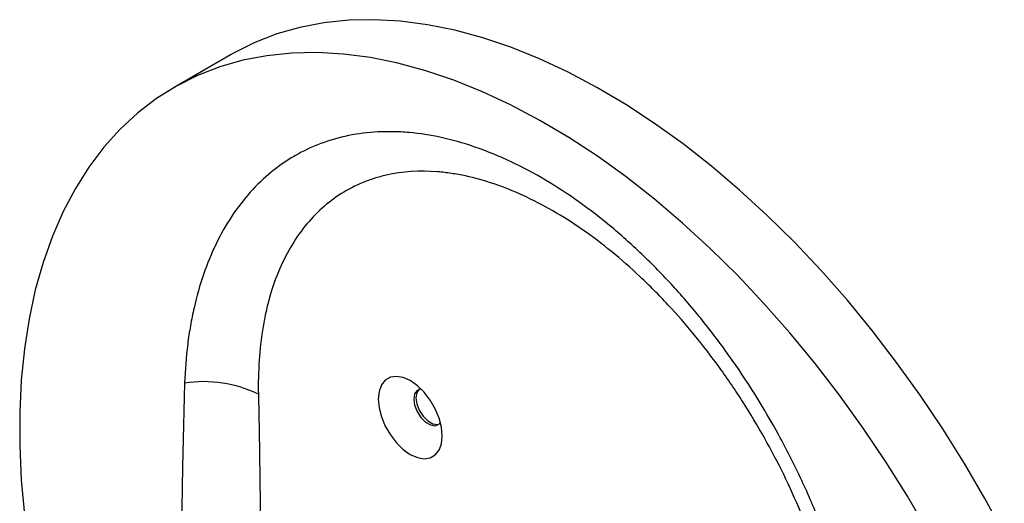
# Model space of a CAD drawing. Units: millimetres. Extents: x 5 to 995, y 5 to 995.
# Drawn here: x 764 to 886, y 843 to 903 of the extents above; entities that cross this region are included whole.
import ezdxf

# ---------------------------------------------------------------- set-up
doc = ezdxf.new("R2010")
doc.units = ezdxf.units.MM

msp = doc.modelspace()

# ---------------------------------------------------------------- linework, layer by layer
at = {"color": 7, "linetype": 'Continuous', "lineweight": 25}
msp.add_line((790.42, 898.46), (783.35, 894.38), dxfattribs=at)
at = {"color": 7, "linetype": 'Continuous', "lineweight": 25, "flags": 128}
for points in [[(886.26, 838.97), (883.85, 843.41), (881.31, 847.78), (878.63, 852.06), (875.83, 856.24), (872.91, 860.3), (869.88, 864.24), (866.76, 868.04), (863.54, 871.7), (860.24, 875.19), (856.88, 878.52), (853.45, 881.66), (849.97, 884.62), (846.46, 887.38), (842.91, 889.93), (839.35, 892.27), (835.77, 894.39), (832.2, 896.28), (828.65, 897.94), (825.11, 899.37), (821.61, 900.55), (818.16, 901.48), (814.76, 902.17), (811.43, 902.6), (808.17, 902.79), (805, 902.72), (801.92, 902.4), (798.95, 901.83), (796.08, 901.02), (793.34, 899.95), (790.73, 898.64), (790.42, 898.46)], [(876.78, 839.33), (874.24, 843.7), (871.56, 847.98), (868.76, 852.15), (865.84, 856.22), (862.81, 860.16), (859.69, 863.96), (856.47, 867.62), (853.17, 871.11), (849.81, 874.44), (846.38, 877.58), (842.9, 880.54), (839.39, 883.3), (835.84, 885.85), (832.27, 888.19), (828.7, 890.31), (825.13, 892.2), (821.57, 893.86), (818.04, 895.28), (814.54, 896.46), (811.09, 897.4), (807.69, 898.08), (804.36, 898.52), (801.1, 898.71), (797.93, 898.64), (794.85, 898.32), (791.88, 897.75), (789.01, 896.93), (786.27, 895.87), (783.66, 894.56), (781.19, 893.01), (778.86, 891.23), (776.68, 889.21), (774.66, 886.98), (772.8, 884.52), (771.11, 881.86), (769.6, 879), (768.27, 875.94), (767.12, 872.69), (766.15, 869.28), (765.38, 865.7), (764.8, 861.96), (764.41, 858.09), (764.21, 854.08), (764.21, 849.95), (764.41, 845.72), (764.8, 841.39)], [(816.58, 851.18), (816.48, 852.25), (816.19, 853.39), (815.72, 854.53), (815.09, 855.61), (814.34, 856.59), (813.51, 857.41), (812.62, 858.04), (811.74, 858.43), (810.91, 858.57), (810.16, 858.46), (809.53, 858.1), (809.06, 857.51), (808.76, 856.71), (808.66, 855.75), (808.76, 854.67), (809.06, 853.54), (809.53, 852.4), (810.16, 851.31), (810.91, 850.34), (811.74, 849.51), (812.62, 848.89), (813.51, 848.5), (814.34, 848.35), (815.09, 848.46), (815.72, 848.83), (816.19, 849.42), (816.48, 850.22), (816.58, 851.18)], [(784.66, 857.73), (784.5, 852.53), (784.38, 847.37), (784.32, 842.22), (784.29, 837.1), (784.32, 832.01), (784.38, 826.95), (784.5, 821.91), (784.66, 816.9)], [(813.95, 857.01), (813.93, 857.01), (813.46, 856.82), (813.16, 856.39), (813.05, 855.75), (813.16, 854.99), (813.46, 854.2), (813.93, 853.47), (814.51, 852.9), (815.12, 852.54), (815.7, 852.45), (816.17, 852.63), (816.36, 852.84)], [(813.72, 856.96), (813.44, 856.55), (813.33, 855.91)], [(813.33, 855.91), (813.44, 855.15), (813.74, 854.36), (814.22, 853.63), (814.79, 853.06), (815.41, 852.7), (815.98, 852.61), (816.2, 852.66)]]:
    msp.add_lwpolyline(points, dxfattribs=at)
at = {"color": 7, "linetype": 'Continuous', "lineweight": 25}
msp.add_arc((787.03, 842.46), 15.45, 63.9937, 98.8296, dxfattribs=at)
for points, knots in [([(869.51, 808.74), (869.62, 812.04), (869.46, 815.45), (868.82, 820.7), (868.54, 822.48), (868.02, 825.18), (867.82, 826.09), (867.41, 827.92), (867.18, 828.83), (865.98, 833.38), (864.78, 837), (862.98, 841.51), (862.6, 842.41), (861.82, 844.21), (861.41, 845.11), (860.15, 847.79), (859.25, 849.54), (856.44, 854.69), (854.38, 858), (851.56, 861.95), (850.98, 862.74), (849.81, 864.28), (849.22, 865.03), (847.42, 867.25), (846.2, 868.67), (843.69, 871.39), (842.41, 872.69), (840.44, 874.56), (839.78, 875.16), (838.44, 876.35), (837.76, 876.92), (834.36, 879.71), (831.62, 881.61), (827.47, 884.01), (826.08, 884.74), (823.98, 885.7), (823.28, 886), (821.89, 886.56), (821.2, 886.81), (817.77, 887.98), (815.09, 888.56), (811.83, 888.85), (811.18, 888.89), (809.89, 888.91), (809.25, 888.9), (807.37, 888.81), (806.15, 888.65), (802.6, 887.93), (800.39, 887.1), (797.81, 885.62), (797.31, 885.3), (796.33, 884.62), (795.86, 884.27), (794.47, 883.13), (793.6, 882.3), (791.97, 880.48), (791.21, 879.5), (789.8, 877.36), (789.14, 876.21), (787.39, 872.59), (786.47, 869.94), (785.66, 866.33), (785.51, 865.6), (785.25, 864.09), (785.13, 863.33), (784.84, 860.98), (784.71, 859.38), (784.66, 857.73)], [0, 0, 0, 0, 0.0625, 0.0625, 0.09375, 0.09375, 0.109375, 0.109375, 0.125, 0.125, 0.1875, 0.1875, 0.203125, 0.203125, 0.21875, 0.21875, 0.25, 0.25, 0.3125, 0.3125, 0.328125, 0.328125, 0.34375, 0.34375, 0.375, 0.375, 0.40625, 0.40625, 0.421875, 0.421875, 0.4375, 0.4375, 0.5, 0.5, 0.53125, 0.53125, 0.546875, 0.546875, 0.5625, 0.5625, 0.625, 0.625, 0.640625, 0.640625, 0.65625, 0.65625, 0.6875, 0.6875, 0.75, 0.75, 0.765625, 0.765625, 0.78125, 0.78125, 0.8125, 0.8125, 0.84375, 0.84375, 0.875, 0.875, 0.9375, 0.9375, 0.953125, 0.953125, 0.96875, 0.96875, 1, 1, 1, 1]), ([(866.8, 814.2), (866.87, 817.01), (866.69, 819.93), (866.17, 823.72), (866.05, 824.48), (865.78, 826.03), (865.63, 826.8), (865.14, 829.13), (864.76, 830.69), (863.44, 835.38), (862.35, 838.53), (860.37, 843.28), (859.66, 844.84), (858.16, 847.93), (857.36, 849.45), (855.68, 852.45), (854.79, 853.93), (853.4, 856.12), (852.92, 856.84), (851.94, 858.27), (851.45, 858.98), (848.94, 862.44), (846.81, 865.03), (844.01, 868.05), (843.44, 868.64), (842.29, 869.8), (841.7, 870.37), (839.95, 872.02), (838.77, 873.06), (835.19, 875.97), (832.77, 877.66), (827.83, 880.51), (825.41, 881.62), (821.83, 882.83), (820.64, 883.16), (818.88, 883.54), (818.3, 883.64), (817.15, 883.81), (816.58, 883.88), (813.78, 884.1), (811.66, 883.96), (809.15, 883.39), (808.65, 883.26), (807.68, 882.95), (807.2, 882.78), (805.8, 882.21), (804.92, 881.75), (803.24, 880.69), (802.44, 880.09), (800.94, 878.74), (800.23, 877.99), (798.25, 875.53), (797.16, 873.65), (795.85, 870.47), (795.46, 869.36), (794.97, 867.59), (794.83, 866.99), (794.56, 865.76), (794.44, 865.13), (793.92, 861.94), (793.74, 859.23), (793.8, 856.34)], [0, 0, 0, 0, 0.0625, 0.0625, 0.078125, 0.078125, 0.09375, 0.09375, 0.125, 0.125, 0.1875, 0.1875, 0.21875, 0.21875, 0.25, 0.25, 0.28125, 0.28125, 0.296875, 0.296875, 0.3125, 0.3125, 0.375, 0.375, 0.390625, 0.390625, 0.40625, 0.40625, 0.4375, 0.4375, 0.5, 0.5, 0.5625, 0.5625, 0.59375, 0.59375, 0.609375, 0.609375, 0.625, 0.625, 0.6875, 0.6875, 0.703125, 0.703125, 0.71875, 0.71875, 0.75, 0.75, 0.78125, 0.78125, 0.8125, 0.8125, 0.875, 0.875, 0.90625, 0.90625, 0.921875, 0.921875, 0.9375, 0.9375, 1, 1, 1, 1])]:
    msp.add_open_spline(points, degree=3, knots=knots, dxfattribs=at)
at = {"color": 8, "linetype": 'Continuous', "lineweight": 25}
msp.add_open_spline([(793.8, 856.34), (793.83, 854.91), (793.98, 847.96), (794.09, 835.52), (793.93, 824.67), (793.85, 819.22)], degree=3, knots=[0, 0, 0, 0, 0.114958, 0.555077, 1, 1, 1, 1], dxfattribs=at)

doc.saveas('drawing.dxf')
